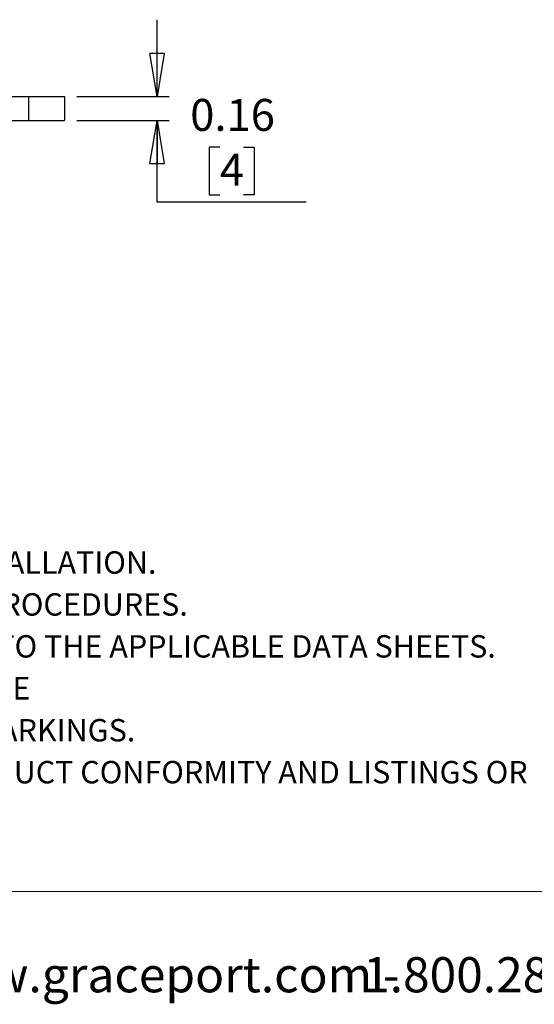
# Model space of a CAD drawing. Units: inches. Extents: x 0.5 to 8.2, y 0.3 to 10.9.
# Drawn here: x 3.8 to 5.5, y 0.3 to 3.5 of the extents above; entities that cross this region are included whole.
import ezdxf

# ---------------------------------------------------------------- set-up
doc = ezdxf.new("R2010")
doc.units = ezdxf.units.IN
doc.header["$MEASUREMENT"] = 0
doc.layers.add('BORDER', color=7, linetype='Continuous')
doc.styles.add('SLDTEXTSTYLE2', font='arial.ttf', dxfattribs={"width": 0.948})
doc.styles.add('SLDTEXTSTYLE3', font='arialbd.ttf', dxfattribs={"width": 0.948})
doc.dimstyles.new('SLDDIMSTYLE5', dxfattribs={"dimtxt": 0.101115, "dimasz": 0.14, "dimexe": 0, "dimexo": 0.0625, "dimgap": 0.025279, "dimtad": 0, "dimtih": 1, "dimtoh": 1, "dimlfac": 2, "dimrnd": 1e-09, "dimdsep": 46, "dimtxsty": 'SLDTEXTSTYLE2', "dimblk1": 'CLOSED', "dimblk2": 'CLOSED', "dimsah": 1, "dimcen": 0.09, "dimadec": 0, "dimazin": 2, "dimtfac": 1, "dimtmove": 0, "dimatfit": 0, "dimldrblk": 'CLOSED', "dimfxl": 1, "dimfrac": 2, "dimtolj": 1, "dimtzin": 12, "dimarcsym": 0})

# ---------------------------------------------------------------- blocks, each defined once
blk = doc.blocks.new('SW_NOTE_0')
at = {"layer": 'BORDER', "color": 0, "char_height": 0.114583, "attachment_point": 1, "style": 'SLDTEXTSTYLE2'}
for s, insert in [('www.graceport.com -', (2.9612, 0.1477)), ('1.800.280.9517', (4.4286, 0.1477))]:
    blk.add_mtext(s, dxfattribs=dict(at, insert=insert))
blk = doc.blocks.new('SW_NOTE_1')
at = {"layer": 'BORDER', "color": 0, "attachment_point": 1}
for s, insert, char_height, style in [('NOTE:', (0, 0.094), 0.07292, 'SLDTEXTSTYLE3'), ('1) REFER TO INSTALLATION INSTRUCTIONS TO ENSURE PROPER INSTALLATION. ', (0, -0.0426), 0.072917, 'SLDTEXTSTYLE2'), ('2) ALWAYS FOLLOW YOUR LOCAL/FACILITY ELECTRICAL CODES AND PROCEDURES.', (0, -0.1792), 0.072917, 'SLDTEXTSTYLE2'), ('3) FOR DETAILED COMPONENT WIRING AND SPECIFICATIONS, REFER TO THE APPLICABLE DATA SHEETS.', (0, -0.3158), 0.072917, 'SLDTEXTSTYLE2'), ('4) COMPONENT LOCATIONS OUTLINED IN DRAWING ARE APPROXIMATE', (0, -0.4524), 0.072917, 'SLDTEXTSTYLE2'), ('5) FINISHED ASSEMBLIES MAY CARRY UL RECOGNIZED, CSA AND CE MARKINGS.', (0, -0.589), 0.072917, 'SLDTEXTSTYLE2'), ('REFER TO PRODUCT FACEPLATE PDF OR STEP FILE FOR ACTUAL PRODUCT CONFORMITY AND LISTINGS OR', (0, -0.7256), 0.072917, 'SLDTEXTSTYLE2'), ('CONSULT FACTORY.', (0, -0.8622), 0.072917, 'SLDTEXTSTYLE2')]:
    blk.add_mtext(s, dxfattribs=dict(at, insert=insert, char_height=char_height, style=style))
blk = doc.blocks.new('_Closed')
at = {"color": 0, "linetype": 'ByBlock', "lineweight": -2}
for p, q in [((-1, 0.166667), (0, 0)), ((-1, 0.166667), (-1, -0.166667)), ((0, 0), (-1, -0.166667)), ((0, 0), (-1, 0))]:
    blk.add_line(p, q, dxfattribs=at)
blk = doc.blocks.new('_D_5')
at = {"layer": 'BORDER', "transparency": 16777216}
for p, q in [((4.2224, 3.256), (4.2224, 3.506)), ((3.9602, 3.256), (4.2617, 3.256)), ((3.9602, 3.1772), (4.2617, 3.1772)), ((4.2224, 2.912), (4.2224, 3.1772)), ((4.4269, 3.0904), (4.3921, 3.0904)), ((4.3921, 3.0904), (4.3921, 2.9351)), ((4.504, 3.0904), (4.5388, 3.0904)), ((4.5388, 3.0904), (4.5388, 2.9351)), ((4.3921, 2.9351), (4.4269, 2.9351)), ((4.5388, 2.9351), (4.504, 2.9351)), ((4.7085, 2.912), (4.2224, 2.912))]:
    blk.add_line(p, q, dxfattribs=at)
at = {"layer": 'BORDER', "transparency": 16777216, "xscale": 0.14, "yscale": 0.14}
for p, rotation in [((4.2224, 3.256, 0.869), 270.0000000000004), ((4.2224, 3.1772, 0.869), 90.0000000000004)]:
    blk.add_blockref('_Closed', p, dxfattribs=dict(at, rotation=rotation))
at = {"layer": 'BORDER', "transparency": 16777216, "attachment_point": 1, "style": 'SLDTEXTSTYLE2'}
for s, insert, char_height in [('0.16', (4.3304, 3.2479), 0.10417), ('4', (4.4269, 3.0694), 0.1042)]:
    blk.add_mtext(s, dxfattribs=dict(at, insert=insert, char_height=char_height))

msp = doc.modelspace()

# ---------------------------------------------------------------- linework, layer by layer
at = {"color": 7, "linetype": 'Continuous', "lineweight": 25}
for p, q in [((3.5705, 3.256), (3.8027, 3.256)), ((3.8027, 3.256), (3.8027, 3.1772)), ((3.8027, 3.256), (3.9209, 3.256)), ((3.9209, 3.256), (3.9209, 3.1772)), ((2.1886, 3.1772), (3.8027, 3.1772)), ((3.8027, 3.1772), (3.9209, 3.1772))]:
    msp.add_line(p, q, dxfattribs=at)
at = {"layer": 'BORDER', "color": 7, "linetype": 'Continuous', "lineweight": 18}
msp.add_line((0.5099, 0.6658), (7.976, 0.6658), dxfattribs=at)

# ---------------------------------------------------------------- block references
at = {"layer": 'BORDER'}
for name, p in [('SW_NOTE_1', (0.5134, 1.8168)), ('SW_NOTE_0', (0.4655, 0.3045))]:
    msp.add_blockref(name, p, dxfattribs=at)

# ---------------------------------------------------------------- dimensions: what is measured, and where the dimension line sits
dim = msp.add_linear_dim(base=(4.2224, 3.1772), p1=(3.9209, 3.256), p2=(3.9209, 3.1772), angle=90, dimstyle='SLDDIMSTYLE5', dxfattribs=at)
dim.commit()
dim.dimension.update_dxf_attribs({"geometry": '_D_5', "text_midpoint": (4.2224, 3.0904), "dimtype": 160})

doc.saveas('drawing.dxf')
